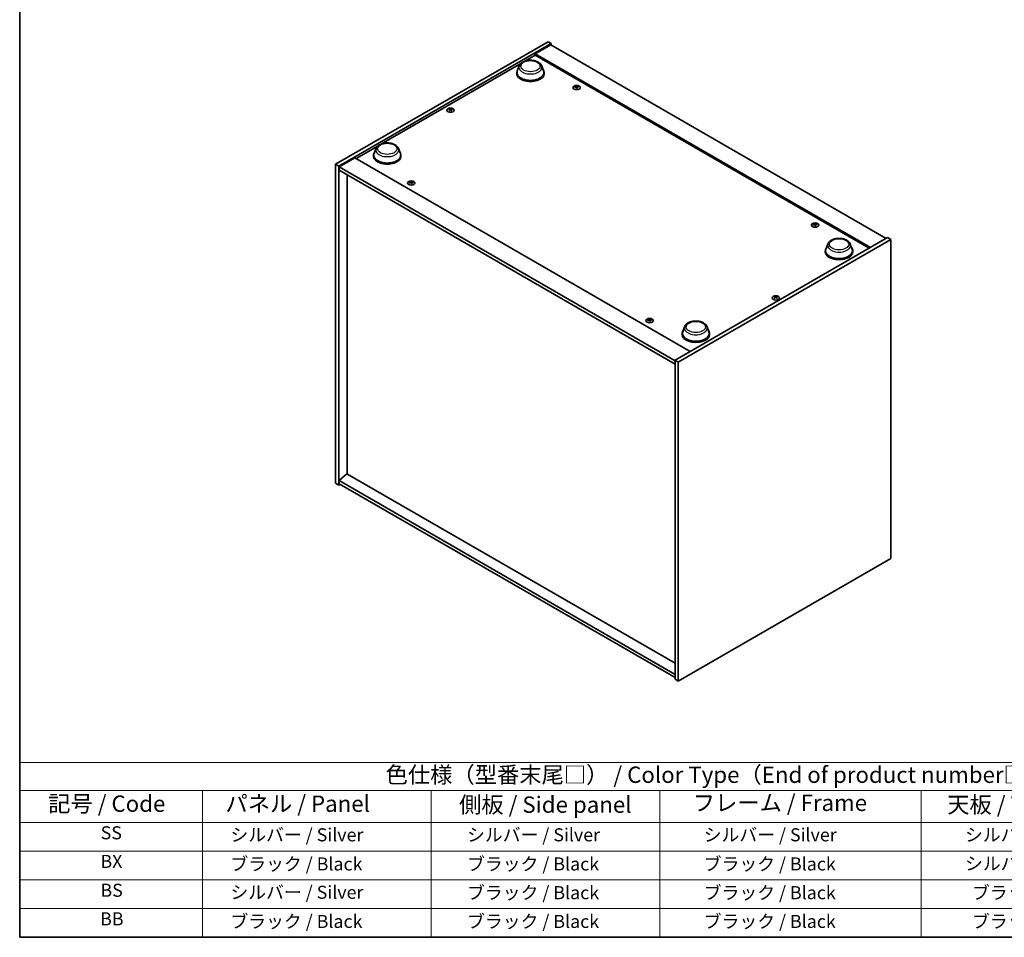
# Model space of a CAD drawing. Units: millimetres. Extents: x 0 to 10226, y 0 to 1405.
# Drawn here: x 0 to 754, y 0 to 702 of the extents above; entities that cross this region are included whole.
import ezdxf

# ---------------------------------------------------------------- set-up
doc = ezdxf.new("R2010")
doc.units = ezdxf.units.MM
doc.header["$LTSCALE"] = 5
for name, color, linetype, lineweight in [('Border (ISO)', 7, 'Continuous', 35), ('Symbol (ISO)', 7, 'Continuous', 18), ('Visible (ISO)', 7, 'Continuous', 35), ('Visible Narrow (ISO)', 7, 'Continuous', 25)]:
    doc.layers.add(name, color=color, linetype=linetype, lineweight=lineweight)
doc.styles.add('Note Text (TK)', font='txt')
doc.styles.add('Note Text (TK2)', font='txt')

# ---------------------------------------------------------------- blocks, each defined once
blk = doc.blocks.new('図面枠 tk図枠')
at = {"layer": 'Border (ISO)'}
for p, q in [((14.5, 289), (14.5, 8)), ((14.5, 8), (405.5, 8))]:
    blk.add_line(p, q, dxfattribs=at)
blk = doc.blocks.new('テーブル1')
at = {"layer": 'Symbol (ISO)'}
for p, q in [((14.5, 34.78), (224.5, 34.78)), ((14.5, 34.78), (14.5, 30.5)), ((14.5, 30.5), (224.5, 30.5)), ((14.5, 30.5), (14.5, 25.6)), ((42.5, 30.5), (42.5, 25.6)), ((77.5, 30.5), (77.5, 25.6)), ((112.5, 30.5), (112.5, 25.6)), ((152.5, 30.5), (152.5, 25.6)), ((14.5, 25.6), (224.5, 25.6)), ((14.5, 25.6), (14.5, 8)), ((42.5, 25.6), (42.5, 8)), ((77.5, 25.6), (77.5, 8)), ((112.5, 25.6), (112.5, 8)), ((152.5, 25.6), (152.5, 8)), ((14.5, 21.2), (224.5, 21.2)), ((14.5, 16.8), (224.5, 16.8)), ((14.5, 12.4), (224.5, 12.4)), ((14.5, 8), (224.5, 8))]:
    blk.add_line(p, q, dxfattribs=at)
at = {"layer": 'Symbol (ISO)', "color": 7, "attachment_point": 7}
for s, insert, char_height, style in [('色仕様（型番末尾□） / Color Type（End of product number□）', (70.51, 30.86), 2.5, 'Note Text (TK)'), ('記号 / Code', (18.86, 26.43), 2.5, 'Note Text (TK)'), ('   パネル / Panel', (43.7, 26.43), 2.5, 'Note Text (TK)'), ('    側板 / Side panel', (78.7, 26.28), 2.5, 'Note Text (TK)'), ('     フレーム / Frame', (113.7, 26.56), 2.5, 'Note Text (TK)'), ('天板 / Top cover', (156.47, 26.28), 2.5, 'Note Text (TK)'), ('SS', (26.89, 22.38), 2, 'Note Text (TK2)'), ('     シルバー / Silver', (43.7, 22.07), 2, 'Note Text (TK2)'), ('       シルバー / Silver', (78.7, 22.07), 2, 'Note Text (TK2)'), ('         シルバー / Silver', (113.7, 22.07), 2, 'Note Text (TK2)'), ('シルバー / Silver', (159.2, 22.07), 2, 'Note Text (TK2)'), ('BX', (26.86, 18), 2, 'Note Text (TK2)'), ('     ブラック / Black', (43.7, 17.61), 2, 'Note Text (TK2)'), ('       ブラック / Black', (78.7, 17.61), 2, 'Note Text (TK2)'), ('         ブラック / Black ', (113.7, 17.61), 2, 'Note Text (TK2)'), ('シルバー / Silver', (159.2, 17.67), 2, 'Note Text (TK2)'), ('BS', (26.86, 13.58), 2, 'Note Text (TK2)'), ('     シルバー / Silver', (43.7, 13.27), 2, 'Note Text (TK2)'), ('       ブラック / Black', (78.7, 13.21), 2, 'Note Text (TK2)'), ('         ブラック / Black', (113.7, 13.21), 2, 'Note Text (TK2)'), ('ブラック / Black', (160.25, 13.21), 2, 'Note Text (TK2)'), ('BB', (26.81, 9.2), 2, 'Note Text (TK2)'), ('     ブラック / Black', (43.7, 8.81), 2, 'Note Text (TK2)'), ('       ブラック / Black', (78.7, 8.81), 2, 'Note Text (TK2)'), ('         ブラック / Black ', (113.7, 8.81), 2, 'Note Text (TK2)'), ('ブラック / Black', (160.25, 8.81), 2, 'Note Text (TK2)')]:
    blk.add_mtext(s, dxfattribs=dict(at, insert=insert, char_height=char_height, style=style))

msp = doc.modelspace()

# ---------------------------------------------------------------- linework, layer by layer
at = {"layer": 'Visible (ISO)'}
for p, q in [((241.6973, 591.7752), (404.3318, 685.6723)), ((244.1722, 590.3464), (406.8067, 684.2435)), ((406.4532, 683.2228), (394.4323, 676.2826)), ((404.3318, 685.6723), (406.8067, 684.2435)), ((406.4532, 683.2228), (663.1329, 535.0287)), ((406.8067, 684.2435), (406.8067, 683.0187)), ((386.5947, 670.7369), (394.4323, 675.262)), ((651.1121, 528.0885), (394.4323, 676.2826)), ((394.4323, 676.2826), (394.4323, 675.262)), ((394.4323, 675.262), (650.2282, 527.5782)), ((276.9931, 607.4584), (383.5849, 668.9993)), ((382.2769, 667.1004), (380.8312, 663.2554)), ((399.5168, 667.1004), (400.9624, 663.2554)), ((380.3968, 661.9939), (380.3968, 661.1774)), ((401.3968, 661.9939), (401.3968, 661.1774)), ((425.918, 651.2453), (425.9613, 650.8421)), ((426.5864, 650.8448), (426.5023, 650.0618)), ((329.2962, 633.6971), (329.3452, 633.2407)), ((330.168, 633.6971), (330.119, 633.2407)), ((257.4304, 596.1639), (273.9834, 605.7208)), ((272.6753, 603.8219), (271.2297, 599.9769)), ((289.9152, 603.8219), (291.3608, 599.9769)), ((256.5465, 596.6742), (244.5257, 589.734)), ((256.5465, 596.6742), (513.2263, 448.4801)), ((270.7953, 598.7155), (270.7953, 597.899)), ((291.7953, 598.7155), (291.7953, 597.899)), ((241.6973, 591.7752), (244.1722, 590.3464)), ((241.6973, 347.6428), (241.6973, 591.7752)), ((244.1722, 346.2139), (244.1722, 590.3464)), ((244.5257, 589.734), (244.5257, 587.2845)), ((501.559, 441.3357), (244.5257, 589.734)), ((244.5257, 587.2845), (501.559, 438.8862)), ((250.5008, 583.8348), (250.5008, 354.7259)), ((299.3459, 578.1689), (299.3892, 577.7656)), ((300.0143, 577.7684), (299.9302, 576.9854)), ((608.3516, 545.9173), (608.3949, 545.514)), ((609.0199, 545.5168), (608.9359, 544.7338)), ((664.1936, 535.6411), (501.559, 441.744)), ((666.6685, 534.2122), (664.1936, 535.6411)), ((666.6685, 534.2122), (504.0339, 440.3151)), ((618.4505, 530.7455), (617.0049, 526.9005)), ((635.6904, 530.7455), (637.1361, 526.9005)), ((666.6685, 290.0797), (666.6685, 534.2122)), ((616.5705, 525.639), (616.5705, 524.8225)), ((637.5705, 525.639), (637.5705, 524.8225)), ((578.1978, 489.9937), (578.2467, 489.5373)), ((579.0696, 489.9937), (579.0206, 489.5373)), ((481.7795, 472.8408), (481.8228, 472.4376)), ((482.4478, 472.4403), (482.3638, 471.6573)), ((508.849, 467.467), (507.4033, 463.622)), ((526.0889, 467.467), (527.5345, 463.622)), ((506.9689, 462.3605), (506.9689, 461.544)), ((527.9689, 462.3605), (527.9689, 461.544)), ((504.0339, 440.3151), (501.559, 441.744)), ((501.559, 441.744), (501.559, 197.6115)), ((504.0339, 440.3151), (504.0339, 196.1826)), ((250.4654, 354.7463), (244.5257, 349.684)), ((501.559, 209.7773), (250.4654, 354.7463)), ((241.6973, 347.6428), (244.1722, 346.2139)), ((245.2328, 346.8263), (244.1722, 346.2139)), ((501.559, 201.2857), (244.5257, 349.684)), ((244.5257, 349.684), (244.5257, 347.2345)), ((244.5257, 347.2345), (501.559, 198.8362)), ((504.0339, 196.1826), (666.6685, 290.0797)), ((504.0339, 196.1826), (501.559, 197.6115))]:
    msp.add_line(p, q, dxfattribs=at)
for centre, major_axis, ratio, start_param, end_param in [((390.8968, 661.9939), (10.5, 0), 0.57735027, 2.73234536, 6.6924326), ((390.8968, 661.9939), (10.3, 0), 0.57735027, 2.92783652, 6.49694144), ((390.8968, 661.1774), (10.5, 0), 0.57735027, 3.14159265, 6.28318531), ((426.3295, 645.2868), (-6.2282, -2.8353), 0.84310391, 4.43225305, 4.5840903), ((426.2521, 650.9157), (-1.5, 0), 0.57735027, 0.0673416, 0.36799665), ((426.1801, 645.6768), (6.5036, 2.129), 0.74523934, 1.37930905, 1.5311463), ((426.2521, 650.9157), (1.5, 0), 0.57735027, 1.63813793, 1.93879297), ((426.5905, 645.5231), (1.3159, -6.7155), 0.11905855, 2.57167163, 2.72350888), ((426.5893, 645.5262), (1.3793, -6.7028), 0.13160172, 2.28457966, 2.43641691), ((425.915, 645.4368), (-0.4044, 6.8312), 0.2322405, 5.73698063, 5.88881789), ((426.2521, 650.9157), (-1.5, 0), 0.57735027, 1.63813793, 1.93879297), ((425.9138, 645.4399), (-0.3409, 6.8347), 0.21969733, 5.45316921, 5.60500646), ((426.3242, 645.2861), (-6.3044, -2.6615), 0.84587812, 4.1697715, 4.32160876), ((426.1748, 645.6762), (6.4536, 2.2761), 0.74246513, 1.07650874, 1.22834599), ((426.2521, 650.9157), (1.5, 0), 0.57735027, 0.0673416, 0.36799665), ((329.7321, 633.5652), (1.5, 0), 0.57735027, 2.20586697, 2.50652201), ((329.9786, 628.2711), (3.8033, -5.689), 0.5202741, 2.38677972, 2.53861697), ((329.9786, 627.9908), (-2.901, -6.1979), 0.62091288, 3.94220654, 4.09404379), ((329.7321, 633.5652), (-1.5, 0), 0.57735027, 0.63507064, 0.93572569), ((329.4894, 627.9886), (-2.9848, 6.1579), 0.62999659, 5.60815879, 5.75999604), ((329.4894, 628.2733), (3.8802, 5.6368), 0.52935781, 0.89601307, 1.04785032), ((329.9747, 627.9886), (-2.9848, -6.1579), 0.62999659, 3.66478192, 3.81661917), ((329.9747, 628.2733), (3.8802, -5.6368), 0.52935781, 2.09374233, 2.24557958), ((329.4855, 628.2711), (3.8033, 5.689), 0.5202741, 0.60297568, 0.75481293), ((329.4855, 627.9908), (-2.901, 6.1979), 0.62091288, 5.33073417, 5.48257142), ((329.7321, 633.5652), (1.5, 0), 0.57735027, 0.63507064, 0.93572569), ((329.7321, 633.5652), (-1.5, 0), 0.57735027, 2.20586697, 2.50652201), ((281.2953, 598.7155), (10.5, 0), 0.57735027, 2.73234536, 6.6924326), ((281.2953, 598.7155), (10.3, 0), 0.57735027, 2.92783652, 6.49694144), ((281.2953, 597.899), (10.5, 0), 0.57735027, 3.14159265, 6.28318531), ((299.7574, 572.2104), (-6.2282, -2.8353), 0.84310391, 4.43225305, 4.5840903), ((299.68, 577.8393), (-1.5, 0), 0.57735027, 0.0673416, 0.36799665), ((299.608, 572.6004), (6.5036, 2.129), 0.74523934, 1.37930905, 1.5311463), ((299.68, 577.8393), (1.5, 0), 0.57735027, 1.63813793, 1.93879297), ((300.0184, 572.4466), (1.3159, -6.7155), 0.11905855, 2.57167163, 2.72350888), ((300.0172, 572.4497), (1.3793, -6.7028), 0.13160172, 2.28457966, 2.43641691), ((299.3429, 572.3604), (-0.4044, 6.8312), 0.2322405, 5.73698063, 5.88881789), ((299.68, 577.8393), (-1.5, 0), 0.57735027, 1.63813793, 1.93879297), ((299.3417, 572.3635), (-0.3409, 6.8347), 0.21969733, 5.45316921, 5.60500646), ((299.7521, 572.2097), (-6.3044, -2.6615), 0.84587812, 4.1697715, 4.32160876), ((299.6027, 572.5997), (6.4536, 2.2761), 0.74246513, 1.07650874, 1.22834599), ((299.68, 577.8393), (1.5, 0), 0.57735027, 0.0673416, 0.36799665), ((608.7631, 539.9588), (-6.2282, -2.8353), 0.84310391, 4.43225305, 4.5840903), ((608.6857, 545.5877), (-1.5, 0), 0.57735027, 0.0673416, 0.36799665), ((608.6137, 540.3488), (6.5036, 2.129), 0.74523934, 1.37930905, 1.5311463), ((608.6857, 545.5877), (1.5, 0), 0.57735027, 1.63813793, 1.93879297), ((609.0241, 540.195), (1.3159, -6.7155), 0.11905855, 2.57167163, 2.72350888), ((609.0229, 540.1981), (1.3793, -6.7028), 0.13160172, 2.28457966, 2.43641691), ((608.3485, 540.1088), (-0.4044, 6.8312), 0.2322405, 5.73698063, 5.88881789), ((608.6857, 545.5877), (-1.5, 0), 0.57735027, 1.63813793, 1.93879297), ((608.3473, 540.1118), (-0.3409, 6.8347), 0.21969733, 5.45316921, 5.60500646), ((608.7577, 539.9581), (-6.3044, -2.6615), 0.84587812, 4.1697715, 4.32160876), ((608.6083, 540.3481), (6.4536, 2.2761), 0.74246513, 1.07650874, 1.22834599), ((608.6857, 545.5877), (1.5, 0), 0.57735027, 0.0673416, 0.36799665), ((627.0705, 525.639), (10.5, 0), 0.57735027, 2.73234536, 6.6924326), ((627.0705, 525.639), (10.3, 0), 0.57735027, 2.92783652, 6.49694144), ((627.0705, 524.8225), (10.5, 0), 0.57735027, 3.14159265, 6.28318531), ((578.6337, 489.8618), (1.5, 0), 0.57735027, 2.20586697, 2.50652201), ((578.8802, 484.5677), (3.8033, -5.689), 0.5202741, 2.38677972, 2.53861697), ((578.8802, 484.2874), (-2.901, -6.1979), 0.62091288, 3.94220654, 4.09404379), ((578.391, 484.2852), (-2.9848, 6.1579), 0.62999659, 5.60815879, 5.75999604), ((578.8763, 484.2852), (-2.9848, -6.1579), 0.62999659, 3.66478192, 3.81661917), ((578.3871, 484.5677), (3.8033, 5.689), 0.5202741, 0.60297568, 0.75481293), ((578.3871, 484.2874), (-2.901, 6.1979), 0.62091288, 5.33073417, 5.48257142), ((578.6337, 489.8618), (1.5, 0), 0.57735027, 0.63507064, 0.93572569), ((578.6337, 489.8618), (-1.5, 0), 0.57735027, 0.63507064, 0.93572569), ((578.391, 484.5699), (3.8802, 5.6368), 0.52935781, 0.89601307, 1.04785032), ((578.8763, 484.5699), (3.8802, -5.6368), 0.52935781, 2.09374233, 2.24557958), ((578.6337, 489.8618), (-1.5, 0), 0.57735027, 2.20586697, 2.50652201), ((482.191, 466.8823), (-6.2282, -2.8353), 0.84310391, 4.43225305, 4.5840903), ((482.1136, 472.5112), (-1.5, 0), 0.57735027, 0.0673416, 0.36799665), ((482.0415, 467.2723), (6.5036, 2.129), 0.74523934, 1.37930905, 1.5311463), ((482.1136, 472.5112), (1.5, 0), 0.57735027, 1.63813793, 1.93879297), ((482.4519, 467.1186), (1.3159, -6.7155), 0.11905855, 2.57167163, 2.72350888), ((482.4508, 467.1217), (1.3793, -6.7028), 0.13160172, 2.28457966, 2.43641691), ((481.7764, 467.0323), (-0.4044, 6.8312), 0.2322405, 5.73698063, 5.88881789), ((482.1136, 472.5112), (-1.5, 0), 0.57735027, 1.63813793, 1.93879297), ((481.7752, 467.0354), (-0.3409, 6.8347), 0.21969733, 5.45316921, 5.60500646), ((482.1856, 466.8816), (-6.3044, -2.6615), 0.84587812, 4.1697715, 4.32160876), ((482.0362, 467.2717), (6.4536, 2.2761), 0.74246513, 1.07650874, 1.22834599), ((482.1136, 472.5112), (1.5, 0), 0.57735027, 0.0673416, 0.36799665), ((517.4689, 462.3605), (10.5, 0), 0.57735027, 2.73234536, 6.6924326), ((517.4689, 462.3605), (10.3, 0), 0.57735027, 2.92783652, 6.49694144), ((517.4689, 461.544), (10.5, 0), 0.57735027, 3.14159265, 6.28318531)]:
    msp.add_ellipse(centre, major_axis=major_axis, ratio=ratio, start_param=start_param, end_param=end_param, dxfattribs=at)
for centre, major_axis in [((426.2521, 650.563), (-2.8, 0)), ((329.7321, 633.2124), (2.8, 0)), ((299.68, 577.4865), (-2.8, 0)), ((608.6857, 545.2349), (-2.8, 0)), ((578.6337, 489.509), (2.8, 0)), ((482.1136, 472.1585), (-2.8, 0))]:
    msp.add_ellipse(centre, major_axis=major_axis, ratio=0.57735027, dxfattribs=at)
for points, knots in [([(382.2769, 667.1004), (382.4893, 667.6655), (382.8193, 668.1808), (383.7155, 669.1778), (384.3153, 669.6368), (385.7316, 670.4381), (386.5657, 670.7647), (388.341, 671.2316), (389.282, 671.3716), (391.1767, 671.4598), (392.1298, 671.4096), (393.9723, 671.1229), (394.8612, 670.8859), (396.5006, 670.2268), (397.2504, 669.8032), (398.4974, 668.7806), (399.0059, 668.1847), (399.4082, 667.3683), (399.4659, 667.2357), (399.5168, 667.1004)], [3.57311302, 3.57311302, 3.57311302, 3.57311302, 3.83810472, 3.83810472, 4.15494694, 4.15494694, 4.50271553, 4.50271553, 4.84973049, 4.84973049, 5.19345962, 5.19345962, 5.53846293, 5.53846293, 5.88748673, 5.88748673, 6.2237566, 6.2237566, 6.28719341, 6.28719341, 6.28719341, 6.28719341]), ([(425.914, 651.2617), (425.9193, 651.2481), (425.9199, 651.2327), (425.9095, 651.2024), (425.8985, 651.1874), (425.8696, 651.1616), (425.8498, 651.1491), (425.8043, 651.1293), (425.7791, 651.1218), (425.7542, 651.1171)], [0, 0, 0, 0, 0.0079681043, 0.0079681043, 0.0159362086, 0.0159362086, 0.0239050461, 0.0239050461, 0.0315396273, 0.0315396273, 0.0315396273, 0.0315396273]), ([(425.8603, 650.8402), (425.8862, 650.8447), (425.915, 650.8463), (425.9705, 650.8419), (425.9971, 650.836), (426.0417, 650.8192), (426.0626, 650.8073), (426.094, 650.7795), (426.1049, 650.7637), (426.1108, 650.748)], [0, 0, 0, 0, 0.0079681043, 0.0079681043, 0.0159362086, 0.0159362086, 0.0239050461, 0.0239050461, 0.0315396273, 0.0315396273, 0.0315396273, 0.0315396273]), ([(426.644, 651.2307), (426.6181, 651.229), (426.5893, 651.2299), (426.5338, 651.2376), (426.5072, 651.2443), (426.4626, 651.261), (426.4417, 651.272), (426.4103, 651.2965), (426.3994, 651.3099), (426.3935, 651.3229)], [0, 0, 0, 0, 0.0079679566, 0.0079679566, 0.0159359132, 0.0159359132, 0.0239048984, 0.0239048984, 0.0315396272, 0.0315396272, 0.0315396272, 0.0315396272]), ([(426.5903, 650.8092), (426.585, 650.8256), (426.5844, 650.8435), (426.5948, 650.8771), (426.6058, 650.8929), (426.6347, 650.9186), (426.6545, 650.9302), (426.7, 650.9467), (426.7252, 650.9518), (426.7501, 650.9538)], [0, 0, 0, 0, 0.0079679566, 0.0079679566, 0.0159359132, 0.0159359132, 0.0239048984, 0.0239048984, 0.0315396272, 0.0315396272, 0.0315396272, 0.0315396272]), ([(329.2362, 633.7706), (329.2547, 633.7611), (329.2707, 633.7485), (329.2917, 633.7199), (329.2968, 633.7039), (329.2964, 633.6732), (329.2909, 633.6565), (329.2695, 633.6254), (329.254, 633.6111), (329.2362, 633.5991)], [0, 0, 0, 0, 0.0079679566, 0.0079679566, 0.0159359132, 0.0159359132, 0.0239048984, 0.0239048984, 0.0315396272, 0.0315396272, 0.0315396272, 0.0315396272]), ([(329.8806, 633.9712), (329.8616, 633.9619), (329.8377, 633.9539), (329.7853, 633.9434), (329.757, 633.9409), (329.7038, 633.9411), (329.6755, 633.9438), (329.6246, 633.9545), (329.6018, 633.9623), (329.5835, 633.9712)], [0, 0, 0, 0, 0.0079681043, 0.0079681043, 0.0159362086, 0.0159362086, 0.0239050461, 0.0239050461, 0.0315396273, 0.0315396273, 0.0315396273, 0.0315396273]), ([(329.5835, 633.3986), (329.6025, 633.4107), (329.6265, 633.4212), (329.6788, 633.4349), (329.7072, 633.4382), (329.7603, 633.438), (329.7886, 633.4344), (329.8395, 633.4204), (329.8623, 633.4103), (329.8806, 633.3986)], [0, 0, 0, 0, 0.0079679566, 0.0079679566, 0.0159359132, 0.0159359132, 0.0239048984, 0.0239048984, 0.0315396272, 0.0315396272, 0.0315396272, 0.0315396272]), ([(330.2279, 633.5991), (330.2094, 633.6115), (330.1935, 633.6266), (330.1724, 633.6584), (330.1674, 633.6752), (330.1678, 633.7058), (330.1733, 633.7217), (330.1947, 633.7495), (330.2101, 633.7615), (330.2279, 633.7706)], [0, 0, 0, 0, 0.0079681043, 0.0079681043, 0.0159362086, 0.0159362086, 0.0239050461, 0.0239050461, 0.0315396273, 0.0315396273, 0.0315396273, 0.0315396273]), ([(272.6753, 603.8219), (272.8878, 604.387), (273.2178, 604.9023), (274.114, 605.8993), (274.7137, 606.3583), (276.1301, 607.1596), (276.9642, 607.4862), (278.7395, 607.9531), (279.6805, 608.0931), (281.5752, 608.1813), (282.5282, 608.1312), (284.3707, 607.8444), (285.2597, 607.6075), (286.8991, 606.9483), (287.6488, 606.5247), (288.8959, 605.5021), (289.4044, 604.9062), (289.8067, 604.0898), (289.8643, 603.9572), (289.9152, 603.8219)], [1.58049798, 1.58049798, 1.58049798, 1.58049798, 1.84548968, 1.84548968, 2.1623319, 2.1623319, 2.51010049, 2.51010049, 2.85711545, 2.85711545, 3.20084459, 3.20084459, 3.54584789, 3.54584789, 3.89487169, 3.89487169, 4.23114156, 4.23114156, 4.29457837, 4.29457837, 4.29457837, 4.29457837]), ([(299.3418, 578.1852), (299.3472, 578.1717), (299.3478, 578.1563), (299.3374, 578.1259), (299.3264, 578.1109), (299.2975, 578.0852), (299.2776, 578.0727), (299.2322, 578.0529), (299.207, 578.0454), (299.1821, 578.0406)], [0, 0, 0, 0, 0.0079681043, 0.0079681043, 0.0159362086, 0.0159362086, 0.0239050461, 0.0239050461, 0.0315396273, 0.0315396273, 0.0315396273, 0.0315396273]), ([(299.2882, 577.7637), (299.3141, 577.7683), (299.3429, 577.7698), (299.3983, 577.7655), (299.425, 577.7595), (299.4695, 577.7428), (299.4904, 577.7309), (299.5219, 577.703), (299.5328, 577.6872), (299.5386, 577.6715)], [0, 0, 0, 0, 0.0079681043, 0.0079681043, 0.0159362086, 0.0159362086, 0.0239050461, 0.0239050461, 0.0315396273, 0.0315396273, 0.0315396273, 0.0315396273]), ([(300.0719, 578.1542), (300.0459, 578.1526), (300.0172, 578.1535), (299.9617, 578.1611), (299.9351, 578.1678), (299.8905, 578.1845), (299.8696, 578.1955), (299.8382, 578.2201), (299.8273, 578.2335), (299.8214, 578.2465)], [0, 0, 0, 0, 0.0079679566, 0.0079679566, 0.0159359132, 0.0159359132, 0.0239048984, 0.0239048984, 0.0315396272, 0.0315396272, 0.0315396272, 0.0315396272]), ([(300.0182, 577.7327), (300.0129, 577.7492), (300.0123, 577.767), (300.0227, 577.8006), (300.0337, 577.8164), (300.0626, 577.8421), (300.0824, 577.8538), (300.1278, 577.8702), (300.1531, 577.8754), (300.178, 577.8774)], [0, 0, 0, 0, 0.0079679566, 0.0079679566, 0.0159359132, 0.0159359132, 0.0239048984, 0.0239048984, 0.0315396272, 0.0315396272, 0.0315396272, 0.0315396272]), ([(608.3475, 545.9336), (608.3529, 545.9201), (608.3535, 545.9047), (608.3431, 545.8743), (608.3321, 545.8593), (608.3032, 545.8336), (608.2833, 545.8211), (608.2379, 545.8013), (608.2126, 545.7938), (608.1878, 545.789)], [0, 0, 0, 0, 0.0079681043, 0.0079681043, 0.0159362086, 0.0159362086, 0.0239050461, 0.0239050461, 0.0315396273, 0.0315396273, 0.0315396273, 0.0315396273]), ([(608.2938, 545.5121), (608.3198, 545.5167), (608.3486, 545.5182), (608.404, 545.5139), (608.4306, 545.5079), (608.4752, 545.4912), (608.4961, 545.4793), (608.5275, 545.4514), (608.5385, 545.4356), (608.5443, 545.4199)], [0, 0, 0, 0, 0.0079681043, 0.0079681043, 0.0159362086, 0.0159362086, 0.0239050461, 0.0239050461, 0.0315396273, 0.0315396273, 0.0315396273, 0.0315396273]), ([(609.0776, 545.9026), (609.0516, 545.901), (609.0228, 545.9019), (608.9674, 545.9095), (608.9408, 545.9162), (608.8962, 545.9329), (608.8753, 545.9439), (608.8439, 545.9685), (608.8329, 545.9819), (608.8271, 545.9949)], [0, 0, 0, 0, 0.0079679566, 0.0079679566, 0.0159359132, 0.0159359132, 0.0239048984, 0.0239048984, 0.0315396272, 0.0315396272, 0.0315396272, 0.0315396272]), ([(609.0239, 545.4811), (609.0185, 545.4975), (609.0179, 545.5154), (609.0283, 545.549), (609.0393, 545.5648), (609.0682, 545.5905), (609.0881, 545.6021), (609.1335, 545.6186), (609.1588, 545.6237), (609.1836, 545.6257)], [0, 0, 0, 0, 0.0079679566, 0.0079679566, 0.0159359132, 0.0159359132, 0.0239048984, 0.0239048984, 0.0315396272, 0.0315396272, 0.0315396272, 0.0315396272]), ([(618.4505, 530.7455), (618.663, 531.3105), (618.993, 531.8259), (619.8892, 532.8228), (620.4889, 533.2819), (621.9053, 534.0831), (622.7394, 534.4098), (624.5147, 534.8767), (625.4557, 535.0167), (627.3504, 535.1048), (628.3035, 535.0547), (630.146, 534.768), (631.0349, 534.531), (632.6743, 533.8719), (633.424, 533.4482), (634.6711, 532.4257), (635.1796, 531.8297), (635.5819, 531.0134), (635.6396, 530.8808), (635.6904, 530.7455)], [2.4462434, 2.4462434, 2.4462434, 2.4462434, 2.7112351, 2.7112351, 3.02807732, 3.02807732, 3.37584591, 3.37584591, 3.72286087, 3.72286087, 4.06659, 4.06659, 4.41159331, 4.41159331, 4.76061711, 4.76061711, 5.09688697, 5.09688697, 5.16032379, 5.16032379, 5.16032379, 5.16032379]), ([(578.1378, 490.0672), (578.1563, 490.0577), (578.1723, 490.0451), (578.1933, 490.0165), (578.1984, 490.0005), (578.1979, 489.9698), (578.1924, 489.9531), (578.1711, 489.922), (578.1556, 489.9077), (578.1378, 489.8957)], [0, 0, 0, 0, 0.0079679566, 0.0079679566, 0.0159359132, 0.0159359132, 0.0239048984, 0.0239048984, 0.0315396272, 0.0315396272, 0.0315396272, 0.0315396272]), ([(578.7822, 490.2678), (578.7632, 490.2585), (578.7393, 490.2505), (578.6869, 490.24), (578.6586, 490.2375), (578.6054, 490.2377), (578.5771, 490.2405), (578.5262, 490.2511), (578.5034, 490.2589), (578.4851, 490.2678)], [0, 0, 0, 0, 0.0079681043, 0.0079681043, 0.0159362086, 0.0159362086, 0.0239050461, 0.0239050461, 0.0315396273, 0.0315396273, 0.0315396273, 0.0315396273]), ([(579.1295, 489.8957), (579.111, 489.9081), (579.095, 489.9232), (579.074, 489.955), (579.069, 489.9718), (579.0694, 490.0024), (579.0749, 490.0183), (579.0963, 490.0461), (579.1117, 490.0581), (579.1295, 490.0672)], [0, 0, 0, 0, 0.0079681043, 0.0079681043, 0.0159362086, 0.0159362086, 0.0239050461, 0.0239050461, 0.0315396273, 0.0315396273, 0.0315396273, 0.0315396273]), ([(578.4851, 489.6952), (578.5041, 489.7073), (578.5281, 489.7178), (578.5804, 489.7315), (578.6088, 489.7348), (578.6619, 489.7346), (578.6902, 489.731), (578.7411, 489.717), (578.7639, 489.7069), (578.7822, 489.6952)], [0, 0, 0, 0, 0.0079679566, 0.0079679566, 0.0159359132, 0.0159359132, 0.0239048984, 0.0239048984, 0.0315396272, 0.0315396272, 0.0315396272, 0.0315396272]), ([(481.7754, 472.8572), (481.7808, 472.8436), (481.7814, 472.8282), (481.771, 472.7979), (481.76, 472.7829), (481.731, 472.7571), (481.7112, 472.7446), (481.6658, 472.7248), (481.6405, 472.7173), (481.6157, 472.7126)], [0, 0, 0, 0, 0.0079681043, 0.0079681043, 0.0159362086, 0.0159362086, 0.0239050461, 0.0239050461, 0.0315396273, 0.0315396273, 0.0315396273, 0.0315396273]), ([(481.7217, 472.4357), (481.7477, 472.4402), (481.7765, 472.4418), (481.8319, 472.4374), (481.8585, 472.4314), (481.9031, 472.4147), (481.924, 472.4028), (481.9554, 472.375), (481.9663, 472.3592), (481.9722, 472.3434)], [0, 0, 0, 0, 0.0079681043, 0.0079681043, 0.0159362086, 0.0159362086, 0.0239050461, 0.0239050461, 0.0315396273, 0.0315396273, 0.0315396273, 0.0315396273]), ([(482.5054, 472.8262), (482.4795, 472.8245), (482.4507, 472.8254), (482.3953, 472.833), (482.3686, 472.8398), (482.3241, 472.8565), (482.3032, 472.8675), (482.2718, 472.892), (482.2608, 472.9054), (482.255, 472.9184)], [0, 0, 0, 0, 0.0079679566, 0.0079679566, 0.0159359132, 0.0159359132, 0.0239048984, 0.0239048984, 0.0315396272, 0.0315396272, 0.0315396272, 0.0315396272]), ([(482.4518, 472.4047), (482.4464, 472.4211), (482.4458, 472.439), (482.4562, 472.4726), (482.4672, 472.4884), (482.4961, 472.5141), (482.516, 472.5257), (482.5614, 472.5422), (482.5867, 472.5473), (482.6115, 472.5493)], [0, 0, 0, 0, 0.0079679566, 0.0079679566, 0.0159359132, 0.0159359132, 0.0239048984, 0.0239048984, 0.0315396272, 0.0315396272, 0.0315396272, 0.0315396272]), ([(508.849, 467.467), (509.0614, 468.0321), (509.3914, 468.5474), (510.2877, 469.5443), (510.8874, 470.0034), (512.3037, 470.8046), (513.1378, 471.1313), (514.9131, 471.5982), (515.8542, 471.7382), (517.7488, 471.8264), (518.7019, 471.7762), (520.5444, 471.4895), (521.4333, 471.2525), (523.0727, 470.5934), (523.8225, 470.1697), (525.0695, 469.1472), (525.578, 468.5513), (525.9804, 467.7349), (526.038, 467.6023), (526.0889, 467.467)], [2.96658643, 2.96658643, 2.96658643, 2.96658643, 3.23157813, 3.23157813, 3.54842036, 3.54842036, 3.89618894, 3.89618894, 4.2432039, 4.2432039, 4.58693304, 4.58693304, 4.93193634, 4.93193634, 5.28096014, 5.28096014, 5.61723001, 5.61723001, 5.68066682, 5.68066682, 5.68066682, 5.68066682])]:
    msp.add_open_spline(points, degree=3, knots=knots, dxfattribs=at)
for points, weights in [([(424.9035, 650.619), (424.8334, 650.7321), (424.7555, 650.8574)], [1.0095962905, 1.00613643645, 1]), ([(426.1783, 650.563), (426.1677, 651.0355), (426.1512, 651.7798)], [1.00213791686, 1.02702428089, 1]), ([(427.6517, 651.2273), (427.5871, 651.0979), (427.5283, 650.9801)], [1, 1.00548709874, 1.00883409936]), ([(328.9377, 633.9145), (328.8927, 634.0783), (328.8422, 634.2623)], [1.01039402945, 1.00687859509, 1]), ([(330.6219, 634.2623), (330.5714, 634.0783), (330.5265, 633.9145)], [1, 1.00687859609, 1.01039403099]), ([(298.3314, 577.5426), (298.2613, 577.6556), (298.1834, 577.781)], [1.0095962905, 1.00613643645, 1]), ([(299.6061, 577.4866), (299.5956, 577.959), (299.5791, 578.7033)], [1.00213791686, 1.02702428089, 1]), ([(301.0796, 578.1508), (301.015, 578.0215), (300.9562, 577.9036)], [1, 1.00548709874, 1.00883409936]), ([(607.3371, 545.291), (607.2669, 545.404), (607.1891, 545.5294)], [1.0095962905, 1.00613643645, 1]), ([(608.6118, 545.2349), (608.6013, 545.7074), (608.5848, 546.4517)], [1.00213791686, 1.02702428089, 1]), ([(610.0853, 545.8992), (610.0207, 545.7699), (609.9618, 545.652)], [1, 1.00548709874, 1.00883409936]), ([(577.8393, 490.2111), (577.7943, 490.3749), (577.7438, 490.5589)], [1.01039402945, 1.00687859509, 1]), ([(579.5235, 490.5589), (579.473, 490.3749), (579.4281, 490.2111)], [1, 1.00687859609, 1.01039403099]), ([(480.765, 472.2145), (480.6948, 472.3276), (480.617, 472.4529)], [1.0095962905, 1.00613643645, 1]), ([(482.0397, 472.1585), (482.0292, 472.631), (482.0126, 473.3753)], [1.00213791686, 1.02702428089, 1]), ([(483.5132, 472.8228), (483.4486, 472.6934), (483.3897, 472.5756)], [1, 1.00548709874, 1.00883409936])]:
    msp.add_rational_spline(points, weights, degree=2, dxfattribs=at)
at = {"layer": 'Visible Narrow (ISO)'}
for p, q in [((425.7542, 651.1171), (425.7609, 650.8222)), ((426.3935, 651.3229), (426.284, 650.2592)), ((426.5903, 650.8092), (426.5131, 650.0629)), ((426.644, 651.2307), (426.6504, 650.9265)), ((329.2362, 633.5991), (329.2665, 633.1859)), ((329.5835, 633.9712), (329.5403, 633.3709)), ((329.8806, 633.9712), (329.9238, 633.3709)), ((330.2279, 633.5991), (330.1977, 633.1859)), ((299.1821, 578.0406), (299.1888, 577.7458)), ((299.8214, 578.2465), (299.7119, 577.1828)), ((300.0182, 577.7327), (299.941, 576.9865)), ((300.0719, 578.1542), (300.0783, 577.85)), ((608.1878, 545.789), (608.1944, 545.4942)), ((608.8271, 545.9949), (608.7175, 544.9312)), ((609.0239, 545.4811), (608.9467, 544.7348)), ((609.0776, 545.9026), (609.084, 545.5984)), ((578.1378, 489.8957), (578.1681, 489.4825)), ((578.4851, 490.2678), (578.4419, 489.6675)), ((578.7822, 490.2678), (578.8254, 489.6675)), ((579.1295, 489.8957), (579.0993, 489.4825)), ((481.6157, 472.7126), (481.6223, 472.4177)), ((482.255, 472.9184), (482.1454, 471.8547)), ((482.4518, 472.4047), (482.3746, 471.6584)), ((482.5054, 472.8262), (482.5118, 472.522))]:
    msp.add_line(p, q, dxfattribs=at)
for centre, major_axis in [((390.8968, 666.8929), (-7.384, 0)), ((281.2953, 603.6144), (7.384, 0)), ((627.0705, 530.538), (7.384, 0)), ((517.4689, 467.2595), (-7.384, 0))]:
    msp.add_ellipse(centre, major_axis=major_axis, ratio=0.57735027, dxfattribs=at)
for centre in [(390.8968, 666.0201), (281.2953, 602.7416), (627.0705, 529.6652), (517.4689, 466.3867)]:
    msp.add_ellipse(centre, major_axis=(-8.8207, 0), ratio=0.57735027, start_param=6.06942917, end_param=9.63853409, dxfattribs=at)

# ---------------------------------------------------------------- block references
at = {"xscale": 5, "yscale": 5, "zscale": 5}
for name in ['図面枠 tk図枠', 'テーブル1']:
    msp.add_blockref(name, (-72.5, -40), dxfattribs=at)

doc.saveas('drawing.dxf')
